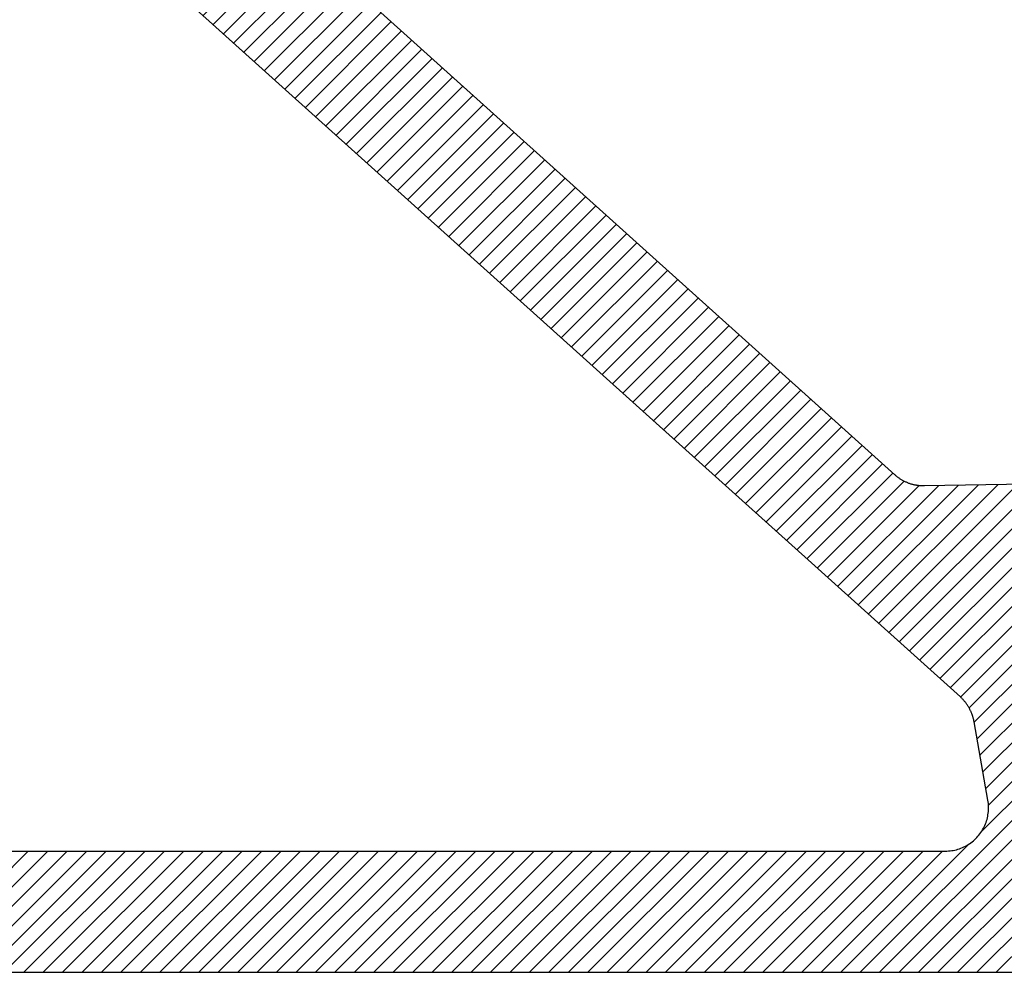
# Model space of a CAD drawing. Extents: x 781 to 7429, y 2280 to 5254.
# Drawn here: x 3109 to 3120, y 2970 to 2981 of the extents above; entities that cross this region are included whole.
import ezdxf

# ---------------------------------------------------------------- set-up
doc = ezdxf.new("R2010")
doc.units = 0
for name, color, linetype in [('Alum-Profile-Contour_Deko', 4, 'Continuous'), ('Alum-Profile-Hatch_Deko', 1, 'Continuous'), ('CrossSectionsProfils', 7, 'Continuous')]:
    doc.layers.add(name, color=color, linetype=linetype)

# ---------------------------------------------------------------- blocks, each defined once
blk = doc.blocks.new('69743x', base_point=(3.694, 34.107))
at = {"layer": 'Alum-Profile-Hatch_Deko'}
h = blk.add_hatch(dxfattribs=at)
h.set_pattern_fill('ANSI31', color=256, scale=0.05)
h.paths.add_polyline_path([(25.691, 33.907), (25.691, 33.914), (25.691, 33.921), (25.69, 33.927), (25.69, 33.934), (25.689, 33.94), (25.687, 33.947), (25.686, 33.954), (25.684, 33.96), (25.682, 33.966), (25.68, 33.973), (25.678, 33.979), (25.675, 33.985), (25.673, 33.991), (25.67, 33.997), (25.667, 34.003), (25.663, 34.009), (25.66, 34.015), (25.656, 34.02), (25.652, 34.026), (25.648, 34.031), (25.644, 34.036), (25.64, 34.041), (25.635, 34.046), (25.63, 34.051), (25.625, 34.055), (25.62, 34.06), (25.615, 34.064), (25.61, 34.068), (25.605, 34.072), (25.599, 34.076), (25.593, 34.079), (25.587, 34.083), (25.582, 34.086), (25.576, 34.089), (25.569, 34.091), (25.563, 34.094), (25.557, 34.096), (25.551, 34.098), (25.544, 34.1), (25.538, 34.102), (25.531, 34.103), (25.525, 34.104), (25.518, 34.105), (25.511, 34.106), (25.505, 34.107), (25.498, 34.107), (25.491, 34.107), (3.894, 34.107), (3.888, 34.107), (3.881, 34.107), (3.874, 34.106), (3.868, 34.105), (3.861, 34.104), (3.855, 34.103), (3.848, 34.102), (3.842, 34.1), (3.835, 34.098), (3.829, 34.096), (3.823, 34.094), (3.816, 34.091), (3.81, 34.089), (3.804, 34.086), (3.798, 34.083), (3.793, 34.079), (3.787, 34.076), (3.781, 34.072), (3.776, 34.068), (3.77, 34.064), (3.765, 34.06), (3.76, 34.055), (3.755, 34.051), (3.751, 34.046), (3.746, 34.041), (3.742, 34.036), (3.737, 34.031), (3.733, 34.026), (3.73, 34.02), (3.726, 34.015), (3.722, 34.009), (3.719, 34.003), (3.716, 33.997), (3.713, 33.991), (3.71, 33.985), (3.708, 33.979), (3.705, 33.973), (3.703, 33.966), (3.702, 33.96), (3.7, 33.954), (3.698, 33.947), (3.697, 33.94), (3.696, 33.934), (3.695, 33.927), (3.695, 33.921), (3.695, 33.914), (3.694, 33.907), (3.694, 32.907), (3.695, 32.9), (3.695, 32.894), (3.695, 32.887), (3.696, 32.88), (3.697, 32.874), (3.698, 32.867), (3.7, 32.861), (3.702, 32.854), (3.703, 32.848), (3.705, 32.842), (3.708, 32.835), (3.71, 32.829), (3.713, 32.823), (3.716, 32.817), (3.719, 32.811), (3.722, 32.805), (3.726, 32.8), (3.73, 32.794), (3.733, 32.789), (3.737, 32.783), (3.742, 32.778), (3.746, 32.773), (3.751, 32.768), (3.755, 32.763), (3.76, 32.759), (3.765, 32.754), (3.77, 32.75), (3.776, 32.746), (3.781, 32.742), (3.787, 32.739), (3.793, 32.735), (3.798, 32.732), (3.804, 32.729), (3.81, 32.726), (3.816, 32.723), (3.823, 32.721), (3.829, 32.718), (3.835, 32.716), (3.842, 32.714), (3.848, 32.713), (3.855, 32.711), (3.861, 32.71), (3.868, 32.709), (3.874, 32.708), (3.881, 32.708), (3.888, 32.707), (3.894, 32.707), (5.023, 32.707), (5.076, 32.692), (5.122, 32.663), (5.159, 32.624), (5.184, 32.576), (5.194, 32.529), (5.194, 28.038), (5.195, 28.007), (5.195, 27.976), (5.197, 27.945), (5.198, 27.914), (5.201, 27.883), (5.203, 27.852), (5.206, 27.821), (5.21, 27.79), (5.214, 27.759), (5.219, 27.728), (5.224, 27.697), (5.229, 27.666), (5.235, 27.636), (5.242, 27.605), (5.249, 27.575), (5.256, 27.545), (5.264, 27.514), (5.273, 27.484), (5.282, 27.454), (5.291, 27.425), (5.301, 27.395), (5.311, 27.366), (5.322, 27.336), (5.333, 27.307), (5.345, 27.278), (5.357, 27.25), (5.369, 27.221), (5.382, 27.193), (5.396, 27.164), (5.409, 27.136), (5.424, 27.109), (5.438, 27.081), (5.454, 27.054), (5.469, 27.027), (5.485, 27), (5.501, 26.974), (5.518, 26.947), (5.536, 26.921), (5.553, 26.896), (5.571, 26.87), (5.59, 26.845), (5.608, 26.82), (5.628, 26.795), (5.647, 26.771), (5.667, 26.747), (5.687, 26.724), (5.708, 26.7), (19.967, 10.864), (20, 10.817), (20.027, 10.768), (20.049, 10.716), (20.064, 10.662), (20.073, 10.607), (20.076, 10.561), (19.992, 5.785), (19.981, 5.731), (19.961, 5.681), (19.932, 5.636), (19.896, 5.597), (19.857, 5.567), (19.565, 5.405), (19.514, 5.388), (19.463, 5.381), (7.276, 5.593), (7.28, 5.843), (7.28, 5.858), (7.279, 5.874), (7.278, 5.889), (7.275, 5.904), (7.272, 5.918), (7.268, 5.933), (7.264, 5.947), (7.258, 5.962), (7.252, 5.976), (7.245, 5.989), (7.238, 6.002), (7.23, 6.015), (7.221, 6.028), (7.212, 6.039), (7.202, 6.051), (7.191, 6.062), (7.18, 6.072), (7.169, 6.082), (7.157, 6.091), (7.144, 6.1), (7.131, 6.108), (7.118, 6.115), (7.104, 6.122), (7.09, 6.128), (7.076, 6.133), (7.062, 6.137), (7.047, 6.141), (7.032, 6.144), (7.017, 6.146), (7.002, 6.148), (6.987, 6.148), (6.972, 6.148), (6.957, 6.148), (6.942, 6.146), (6.927, 6.144), (6.912, 6.141), (6.897, 6.137), (6.883, 6.132), (6.869, 6.127), (6.855, 6.121), (6.841, 6.114), (6.828, 6.107), (6.815, 6.099), (6.803, 6.09), (6.791, 6.081), (6.779, 6.071), (6.768, 6.061), (6.423, 5.716), (6.416, 5.709), (6.41, 5.701), (6.403, 5.694), (6.397, 5.686), (6.391, 5.678), (6.386, 5.67), (6.38, 5.661), (6.375, 5.653), (6.37, 5.644), (6.366, 5.635), (6.362, 5.626), (6.358, 5.617), (6.354, 5.608), (6.351, 5.599), (6.348, 5.589), (6.345, 5.58), (6.343, 5.57), (6.341, 5.56), (6.339, 5.551), (6.338, 5.541), (6.337, 5.531), (6.336, 5.521), (6.335, 5.511), (6.335, 5.501), (6.336, 5.491), (6.336, 5.482), (6.337, 5.472), (6.338, 5.462), (6.34, 5.452), (6.342, 5.442), (6.344, 5.433), (6.346, 5.423), (6.349, 5.413), (6.352, 5.404), (6.356, 5.395), (6.36, 5.386), (6.364, 5.377), (6.368, 5.368), (6.373, 5.359), (6.378, 5.35), (6.383, 5.342), (6.388, 5.334), (6.394, 5.326), (6.4, 5.318), (6.406, 5.31), (6.413, 5.303), (6.42, 5.295), (7.942, 3.718), (7.953, 3.708), (7.964, 3.698), (7.976, 3.688), (7.988, 3.68), (8.001, 3.671), (8.014, 3.664), (8.027, 3.657), (8.041, 3.651), (8.055, 3.645), (8.069, 3.64), (8.083, 3.636), (8.098, 3.633), (8.113, 3.63), (8.128, 3.628), (8.143, 3.627), (8.158, 3.627), (8.173, 3.627), (8.188, 3.628), (8.203, 3.63), (8.218, 3.633), (8.232, 3.636), (8.247, 3.64), (8.261, 3.645), (8.275, 3.651), (8.289, 3.657), (8.302, 3.664), (8.315, 3.671), (8.328, 3.679), (8.34, 3.688), (8.352, 3.698), (8.363, 3.708), (8.374, 3.718), (8.384, 3.729), (8.393, 3.741), (8.402, 3.753), (8.411, 3.765), (8.419, 3.778), (8.426, 3.791), (8.432, 3.805), (8.438, 3.819), (8.443, 3.833), (8.447, 3.847), (8.451, 3.862), (8.454, 3.877), (8.456, 3.892), (8.457, 3.907), (8.458, 3.922), (8.461, 4.072), (19.814, 3.874), (19.818, 3.874), (19.821, 3.874), (19.824, 3.874), (19.828, 3.874), (19.831, 3.874), (19.835, 3.875), (19.838, 3.875), (19.841, 3.875), (19.845, 3.875), (19.848, 3.876), (19.851, 3.876), (19.854, 3.876), (19.858, 3.877), (19.861, 3.877), (19.864, 3.878), (19.868, 3.878), (19.871, 3.879), (19.874, 3.879), (19.878, 3.88), (19.881, 3.881), (19.884, 3.881), (19.887, 3.882), (19.891, 3.883), (19.894, 3.884), (19.897, 3.884), (19.9, 3.885), (19.904, 3.886), (19.907, 3.887), (19.91, 3.888), (19.913, 3.889), (19.916, 3.89), (19.919, 3.891), (19.923, 3.892), (19.926, 3.894), (19.929, 3.895), (19.932, 3.896), (19.935, 3.897), (19.938, 3.899), (19.941, 3.9), (19.944, 3.901), (19.947, 3.903), (19.95, 3.904), (19.953, 3.906), (19.956, 3.907), (19.959, 3.909), (19.962, 3.91), (19.965, 3.912), (21.979, 5.028), (21.991, 5.035), (22.002, 5.042), (22.013, 5.05), (22.024, 5.058), (22.034, 5.067), (22.044, 5.076), (22.053, 5.086), (22.062, 5.096), (22.07, 5.106), (22.078, 5.117), (22.086, 5.128), (22.093, 5.139), (22.099, 5.151), (22.105, 5.163), (22.111, 5.175), (22.116, 5.187), (22.12, 5.2), (22.124, 5.213), (22.127, 5.226), (22.129, 5.239), (22.131, 5.252), (22.133, 5.266), (22.134, 5.279), (22.134, 5.292), (22.134, 5.306), (22.133, 5.319), (22.131, 5.332), (22.129, 5.345), (22.126, 5.358), (22.123, 5.371), (22.119, 5.384), (22.115, 5.397), (22.11, 5.409), (22.104, 5.421), (22.098, 5.433), (22.091, 5.445), (22.084, 5.456), (22.077, 5.467), (22.069, 5.478), (22.06, 5.488), (22.051, 5.498), (22.041, 5.507), (22.032, 5.516), (22.021, 5.525), (22.011, 5.533), (22, 5.541), (21.988, 5.548), (21.618, 5.771), (21.576, 5.808), (21.543, 5.85), (21.519, 5.897), (21.502, 5.949), (21.496, 5.997), (21.527, 7.75), (21.537, 7.803), (21.558, 7.855), (21.587, 7.901), (21.612, 7.928), (22.161, 8.459), (22.208, 8.489), (22.258, 8.51), (22.311, 8.522), (22.365, 8.524), (22.397, 8.519), (23.84, 8.265), (23.842, 8.264), (23.844, 8.264), (23.846, 8.264), (23.847, 8.263), (23.849, 8.263), (23.851, 8.263), (23.853, 8.263), (23.855, 8.262), (23.857, 8.262), (23.858, 8.262), (23.86, 8.262), (23.862, 8.261), (23.864, 8.261), (23.866, 8.261), (23.868, 8.261), (23.87, 8.26), (23.871, 8.26), (23.873, 8.26), (23.875, 8.26), (23.877, 8.26), (23.879, 8.259), (23.881, 8.259), (23.882, 8.259), (23.884, 8.259), (23.886, 8.259), (23.888, 8.259), (23.89, 8.258), (23.892, 8.258), (23.894, 8.258), (23.895, 8.258), (23.897, 8.258), (23.899, 8.258), (23.901, 8.258), (23.903, 8.258), (23.905, 8.258), (23.907, 8.258), (23.908, 8.257), (23.91, 8.257), (23.912, 8.257), (23.914, 8.257), (23.916, 8.257), (23.918, 8.257), (23.92, 8.257), (23.921, 8.257), (23.923, 8.257), (23.925, 8.257), (23.927, 8.257), (25.491, 8.257), (25.498, 8.257), (25.505, 8.258), (25.511, 8.258), (25.518, 8.259), (25.525, 8.26), (25.531, 8.261), (25.538, 8.263), (25.544, 8.264), (25.551, 8.266), (25.557, 8.268), (25.563, 8.27), (25.569, 8.273), (25.576, 8.276), (25.582, 8.279), (25.587, 8.282), (25.593, 8.285), (25.599, 8.289), (25.605, 8.292), (25.61, 8.296), (25.615, 8.3), (25.62, 8.304), (25.625, 8.309), (25.63, 8.313), (25.635, 8.318), (25.64, 8.323), (25.644, 8.328), (25.648, 8.333), (25.652, 8.338), (25.656, 8.344), (25.66, 8.35), (25.663, 8.355), (25.667, 8.361), (25.67, 8.367), (25.673, 8.373), (25.675, 8.379), (25.678, 8.385), (25.68, 8.392), (25.682, 8.398), (25.684, 8.404), (25.686, 8.411), (25.687, 8.417), (25.689, 8.424), (25.69, 8.43), (25.69, 8.437), (25.691, 8.444), (25.691, 8.45), (25.691, 8.457)])
h.paths.add_polyline_path([(23.811, 32.707), (23.866, 32.703), (23.932, 32.688), (23.995, 32.665), (24.054, 32.634), (24.108, 32.595), (24.157, 32.549), (24.2, 32.498), (24.235, 32.441), (24.262, 32.379), (24.281, 32.315), (24.291, 32.249), (24.291, 32.207), (24.291, 10.282), (24.287, 10.23), (24.275, 10.175), (24.258, 10.122), (24.235, 10.072), (24.206, 10.024), (24.172, 9.979), (24.134, 9.939), (24.091, 9.903), (24.045, 9.872), (23.995, 9.847), (23.943, 9.827), (23.889, 9.813), (23.834, 9.805), (23.778, 9.804), (23.726, 9.808), (22.775, 9.976), (22.725, 9.989), (22.672, 10.01), (22.623, 10.037), (22.576, 10.069), (22.534, 10.106), (22.512, 10.13), (6.706, 27.684), (6.675, 27.727), (6.648, 27.774), (6.626, 27.824), (6.609, 27.876), (6.599, 27.93), (6.594, 27.979), (6.594, 32.532), (6.607, 32.583), (6.634, 32.63), (6.672, 32.668), (6.719, 32.694), (6.769, 32.707)], flags=16)
h.paths.add_polyline_path([(6.761, 32.704), (6.755, 32.703), (6.728, 32.697), (6.71, 32.689), (6.738, 32.701)], flags=0)
h.paths.add_polyline_path([(6.676, 32.668), (6.67, 32.664), (6.665, 32.66), (6.66, 32.655), (6.641, 32.637), (6.63, 32.62), (6.647, 32.645), (6.67, 32.664), (6.695, 32.682), (6.698, 32.684)], flags=0)
h.paths.add_polyline_path([(6.664, 32.661), (6.646, 32.641), (6.642, 32.636), (6.637, 32.631), (6.621, 32.61), (6.613, 32.591), (6.626, 32.619), (6.662, 32.659)], flags=16)
h.paths.add_polyline_path([(6.603, 32.566), (6.596, 32.541), (6.595, 32.521), (6.597, 32.551), (6.605, 32.573)], flags=0)
h.paths.add_polyline_path([(6.595, 27.977), (6.595, 27.969), (6.597, 27.942), (6.6, 27.922), (6.596, 27.953)], flags=0)
h.paths.add_polyline_path([(6.602, 27.911), (6.608, 27.884), (6.61, 27.877), (6.612, 27.869), (6.614, 27.862), (6.622, 27.835), (6.629, 27.817), (6.618, 27.846), (6.61, 27.877), (6.602, 27.907)], flags=16)
h.paths.add_polyline_path([(6.621, 27.839), (6.624, 27.832), (6.633, 27.806), (6.641, 27.789), (6.628, 27.817)], flags=0)
h.paths.add_polyline_path([(6.655, 27.761), (6.669, 27.737), (6.68, 27.721), (6.662, 27.747), (6.652, 27.768)], flags=0)
h.paths.add_polyline_path([(6.671, 27.734), (6.686, 27.711), (6.698, 27.695), (6.679, 27.72), (6.667, 27.741)], flags=0)
h.paths.add_polyline_path([(24.289, 32.257), (24.285, 32.29), (24.281, 32.307), (24.289, 32.266), (24.29, 32.241)], flags=0)
h.paths.add_polyline_path([(24.258, 32.387), (24.245, 32.418), (24.238, 32.433), (24.256, 32.395), (24.264, 32.371)], flags=0)
h.paths.add_polyline_path([(24.194, 32.504), (24.174, 32.53), (24.162, 32.543), (24.19, 32.511), (24.204, 32.49)], flags=0)
h.paths.add_polyline_path([(24.101, 32.6), (24.075, 32.62), (24.06, 32.629), (24.095, 32.605), (24.114, 32.589)], flags=0)
h.paths.add_polyline_path([(23.987, 32.667), (23.956, 32.68), (23.939, 32.685), (23.979, 32.672), (24.002, 32.661)], flags=0)
h.paths.add_polyline_path([(23.858, 32.703), (23.825, 32.707), (23.808, 32.707), (23.85, 32.705), (23.875, 32.7)], flags=0)
h.paths.add_polyline_path([(22.542, 10.099), (22.547, 10.095), (22.568, 10.076), (22.585, 10.063), (22.56, 10.082)], flags=0)
h.paths.add_polyline_path([(22.62, 10.039), (22.626, 10.036), (22.632, 10.032), (22.638, 10.029), (22.663, 10.015), (22.682, 10.007), (22.653, 10.02), (22.626, 10.036), (22.599, 10.052), (22.596, 10.054)], flags=0)
h.paths.add_polyline_path([(22.632, 10.032), (22.657, 10.019), (22.663, 10.015), (22.67, 10.012), (22.695, 10), (22.715, 9.993), (22.685, 10.004), (22.635, 10.03)], flags=16)
h.paths.add_polyline_path([(22.742, 9.985), (22.769, 9.977), (22.79, 9.973), (22.759, 9.979), (22.735, 9.987)], flags=0)
h.paths.add_polyline_path([(24.289, 10.249), (24.28, 10.194), (24.264, 10.14), (24.243, 10.088), (24.216, 10.039), (24.184, 9.994), (24.147, 9.952), (24.106, 9.915), (24.061, 9.882), (24.012, 9.855), (23.961, 9.833), (23.907, 9.817), (23.853, 9.807), (23.797, 9.804), (23.741, 9.806), (23.723, 9.809), (23.751, 9.806), (23.778, 9.804), (23.806, 9.804), (23.834, 9.806), (23.862, 9.809), (23.889, 9.814), (23.916, 9.82), (23.943, 9.828), (23.969, 9.837), (23.995, 9.848), (24.02, 9.859), (24.045, 9.873), (24.068, 9.888), (24.091, 9.904), (24.113, 9.921), (24.134, 9.94), (24.154, 9.959), (24.172, 9.98), (24.19, 10.001), (24.206, 10.024), (24.221, 10.048), (24.234, 10.072), (24.247, 10.097), (24.257, 10.123), (24.267, 10.149), (24.275, 10.176), (24.281, 10.203), (24.286, 10.23), (24.291, 10.267), (24.291, 10.286)], flags=16)
at = {"layer": 'Alum-Profile-Contour_Deko'}
for p, q in [((25.691, 33.907), (25.691, 8.457)), ((24.291, 32.207), (24.291, 10.304)), ((22.512, 10.13), (6.723, 27.666)), ((19.947, 10.886), (5.708, 26.7)), ((19.952, 10.88), (19.947, 10.886)), ((19.947, 10.886), (19.947, 10.886)), ((19.958, 10.874), (19.952, 10.88)), ((19.963, 10.868), (19.958, 10.874)), ((19.968, 10.862), (19.963, 10.868)), ((19.973, 10.856), (19.968, 10.862)), ((19.977, 10.849), (19.973, 10.856)), ((19.982, 10.843), (19.977, 10.849)), ((19.987, 10.836), (19.982, 10.843)), ((19.991, 10.83), (19.987, 10.836)), ((19.995, 10.823), (19.991, 10.83)), ((20, 10.816), (19.995, 10.823)), ((20.004, 10.809), (20, 10.816)), ((20.008, 10.803), (20.004, 10.809)), ((20.012, 10.796), (20.008, 10.803)), ((20.016, 10.789), (20.012, 10.796)), ((20.02, 10.782), (20.016, 10.789)), ((20.023, 10.774), (20.02, 10.782)), ((20.027, 10.767), (20.023, 10.774)), ((20.03, 10.76), (20.027, 10.767)), ((20.033, 10.753), (20.03, 10.76)), ((20.036, 10.745), (20.033, 10.753)), ((20.039, 10.738), (20.036, 10.745)), ((20.042, 10.731), (20.039, 10.738)), ((20.045, 10.723), (20.042, 10.731)), ((20.048, 10.716), (20.045, 10.723)), ((20.05, 10.708), (20.048, 10.716)), ((20.053, 10.7), (20.05, 10.708)), ((20.055, 10.693), (20.053, 10.7)), ((20.057, 10.685), (20.055, 10.693)), ((20.059, 10.677), (20.057, 10.685)), ((20.061, 10.67), (20.059, 10.677)), ((20.063, 10.662), (20.061, 10.67)), ((20.065, 10.654), (20.063, 10.662)), ((20.066, 10.646), (20.065, 10.654)), ((20.068, 10.638), (20.066, 10.646)), ((20.069, 10.631), (20.068, 10.638)), ((20.07, 10.623), (20.069, 10.631)), ((20.071, 10.615), (20.07, 10.623)), ((20.072, 10.607), (20.071, 10.615)), ((20.073, 10.599), (20.072, 10.607)), ((20.074, 10.591), (20.073, 10.599)), ((20.074, 10.583), (20.074, 10.591)), ((20.075, 10.575), (20.074, 10.583)), ((20.075, 10.567), (20.075, 10.575)), ((19.993, 5.814), (20.075, 10.543)), ((20.075, 10.559), (20.075, 10.567)), ((20.075, 10.551), (20.075, 10.559)), ((20.075, 10.543), (20.075, 10.551)), ((24.286, 10.23), (24.283, 10.212)), ((24.288, 10.249), (24.286, 10.23)), ((24.29, 10.267), (24.288, 10.249)), ((24.291, 10.286), (24.29, 10.267)), ((24.291, 10.304), (24.291, 10.286)), ((22.517, 10.124), (22.512, 10.13)), ((22.512, 10.13), (22.512, 10.13)), ((22.522, 10.119), (22.517, 10.124)), ((22.527, 10.114), (22.522, 10.119)), ((22.532, 10.109), (22.527, 10.114)), ((24.257, 10.123), (24.25, 10.106)), ((24.264, 10.14), (24.257, 10.123)), ((24.269, 10.158), (24.264, 10.14)), ((24.275, 10.176), (24.269, 10.158)), ((24.279, 10.194), (24.275, 10.176)), ((24.283, 10.212), (24.279, 10.194)), ((22.537, 10.104), (22.532, 10.109)), ((22.542, 10.099), (22.537, 10.104)), ((22.547, 10.095), (22.542, 10.099)), ((22.552, 10.09), (22.547, 10.095)), ((22.558, 10.085), (22.552, 10.09)), ((22.563, 10.081), (22.558, 10.085)), ((22.568, 10.076), (22.563, 10.081)), ((22.574, 10.072), (22.568, 10.076)), ((22.58, 10.067), (22.574, 10.072)), ((22.585, 10.063), (22.58, 10.067)), ((22.591, 10.059), (22.585, 10.063)), ((22.597, 10.055), (22.591, 10.059)), ((22.602, 10.051), (22.597, 10.055)), ((22.608, 10.047), (22.602, 10.051)), ((22.614, 10.043), (22.608, 10.047)), ((22.62, 10.039), (22.614, 10.043)), ((22.626, 10.036), (22.62, 10.039)), ((22.632, 10.032), (22.626, 10.036)), ((22.638, 10.029), (22.632, 10.032)), ((22.645, 10.025), (22.638, 10.029)), ((22.651, 10.022), (22.645, 10.025)), ((22.657, 10.019), (22.651, 10.022)), ((22.663, 10.015), (22.657, 10.019)), ((22.67, 10.012), (22.663, 10.015)), ((22.676, 10.009), (22.67, 10.012)), ((22.682, 10.007), (22.676, 10.009)), ((22.689, 10.004), (22.682, 10.007)), ((22.695, 10.001), (22.689, 10.004)), ((22.702, 9.998), (22.695, 10.001)), ((24.195, 10.009), (24.184, 9.994)), ((24.206, 10.024), (24.195, 10.009)), ((24.216, 10.04), (24.206, 10.024)), ((24.225, 10.056), (24.216, 10.04)), ((24.234, 10.072), (24.225, 10.056)), ((24.243, 10.089), (24.234, 10.072)), ((24.25, 10.106), (24.243, 10.089)), ((22.709, 9.996), (22.702, 9.998)), ((22.715, 9.993), (22.709, 9.996)), ((22.722, 9.991), (22.715, 9.993)), ((22.729, 9.989), (22.722, 9.991)), ((22.735, 9.987), (22.729, 9.989)), ((22.742, 9.985), (22.735, 9.987)), ((22.749, 9.983), (22.742, 9.985)), ((22.756, 9.981), (22.749, 9.983)), ((22.763, 9.979), (22.756, 9.981)), ((22.769, 9.977), (22.763, 9.979)), ((22.776, 9.976), (22.769, 9.977)), ((22.783, 9.974), (22.776, 9.976)), ((22.79, 9.973), (22.783, 9.974)), ((22.797, 9.972), (22.79, 9.973)), ((23.705, 9.812), (22.797, 9.972)), ((24.076, 9.893), (24.06, 9.883)), ((24.091, 9.904), (24.076, 9.893)), ((24.106, 9.915), (24.091, 9.904)), ((24.12, 9.927), (24.106, 9.915)), ((24.134, 9.94), (24.12, 9.927)), ((24.147, 9.953), (24.134, 9.94)), ((24.16, 9.966), (24.147, 9.953)), ((24.172, 9.98), (24.16, 9.966)), ((24.184, 9.994), (24.172, 9.98)), ((23.723, 9.809), (23.705, 9.812)), ((23.705, 9.812), (23.705, 9.812)), ((23.741, 9.807), (23.723, 9.809)), ((23.76, 9.805), (23.741, 9.807)), ((23.778, 9.804), (23.76, 9.805)), ((23.797, 9.804), (23.778, 9.804)), ((23.815, 9.805), (23.797, 9.804)), ((23.834, 9.806), (23.815, 9.805)), ((23.852, 9.808), (23.834, 9.806)), ((23.871, 9.811), (23.852, 9.808)), ((23.889, 9.814), (23.871, 9.811)), ((23.907, 9.818), (23.889, 9.814)), ((23.925, 9.822), (23.907, 9.818)), ((23.943, 9.828), (23.925, 9.822)), ((23.961, 9.834), (23.943, 9.828)), ((23.978, 9.84), (23.961, 9.834)), ((23.995, 9.848), (23.978, 9.84)), ((24.012, 9.855), (23.995, 9.848)), ((24.028, 9.864), (24.012, 9.855)), ((24.045, 9.873), (24.028, 9.864)), ((24.06, 9.883), (24.045, 9.873))]:
    blk.add_line(p, q, dxfattribs=at)

msp = doc.modelspace()

# ---------------------------------------------------------------- block references
at = {"layer": 'CrossSectionsProfils', "xscale": -1, "rotation": 90}
msp.add_blockref('69743x', (3095.818, 2991.788), dxfattribs=at)

doc.saveas('drawing.dxf')
